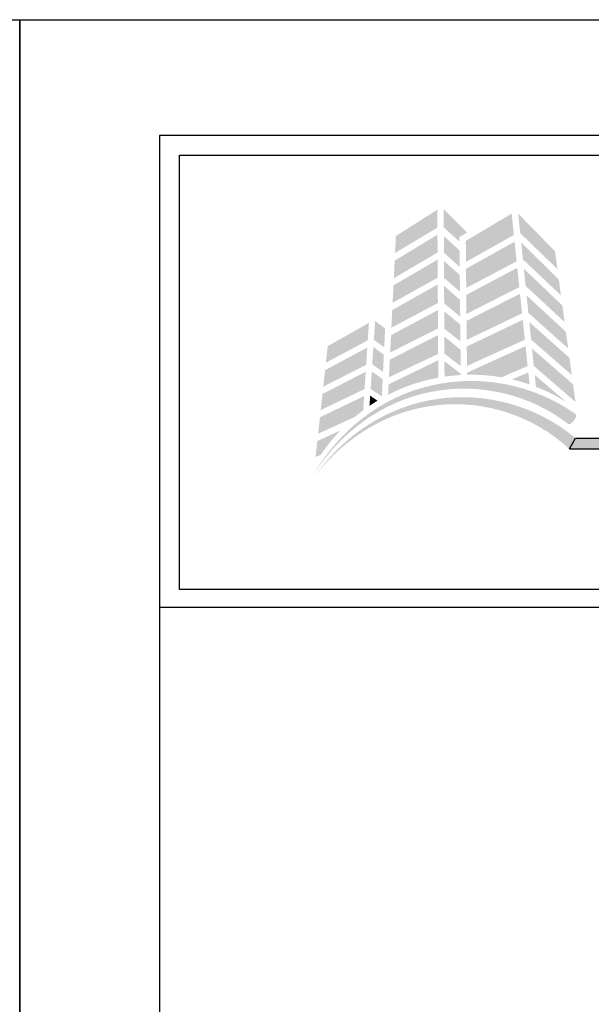
# Model space of a CAD drawing. Extents: x 0 to 153, y -110 to 22.
# Drawn here: x 68 to 71, y 17 to 22 of the extents above; entities that cross this region are included whole.
import ezdxf

# ---------------------------------------------------------------- set-up
doc = ezdxf.new("R2010")
doc.units = 0
doc.header["$LTSCALE"] = 1.5
doc.header["$MEASUREMENT"] = 0
doc.layers.get('DEFPOINTS').update_dxf_attribs({"linetype": 'CONTINUOUS'})
for name, color, linetype in [('BORDER', 255, 'CONTINUOUS'), ('L0', 42, 'CONTINUOUS'), ('TEXT', 7, 'CONTINUOUS')]:
    doc.layers.add(name, color=color, linetype=linetype)

# ---------------------------------------------------------------- blocks, each defined once
blk = doc.blocks.new('Omniplate 1500 Cover')
at = {"layer": 'L0', "lineweight": 0}
h = blk.add_hatch(color=256, dxfattribs=at)
h.dxf.hatch_style = 2
h.paths.add_polyline_path([(1.4708, 15.8312), (1.3249, 15.7385), (1.322, 15.6791), (1.4712, 15.768)])
h = blk.add_hatch(color=256, dxfattribs=at)
h.dxf.hatch_style = 2
h.paths.add_polyline_path([(1.5487, 15.7188), (1.5485, 15.7347), (1.5757, 15.7511), (1.4933, 15.833), (1.4937, 15.7684)])
h = blk.add_hatch(color=256, dxfattribs=at)
h.dxf.hatch_style = 2
h.paths.add_polyline_path([(1.7325, 15.8174), (1.5711, 15.7214), (1.5718, 15.6475), (1.7404, 15.7421)])
h = blk.add_hatch(color=256, dxfattribs=at)
h.dxf.hatch_style = 2
h.paths.add_polyline_path([(1.8938, 15.6218), (1.8852, 15.6851), (1.7557, 15.8169), (1.7627, 15.7491)])
h = blk.add_hatch(color=256, dxfattribs=at)
h.dxf.hatch_style = 2
h.paths.add_polyline_path([(1.4713, 15.7432), (1.3207, 15.6517), (1.3176, 15.5901), (1.4717, 15.6803)])
h = blk.add_hatch(color=256, dxfattribs=at)
h.dxf.hatch_style = 2
h.paths.add_polyline_path([(1.5496, 15.6298), (1.549, 15.6875), (1.4938, 15.7386), (1.4941, 15.6799)])
h = blk.add_hatch(color=256, dxfattribs=at)
h.dxf.hatch_style = 2
h.paths.add_polyline_path([(1.7429, 15.7185), (1.572, 15.6232), (1.5726, 15.5557), (1.7501, 15.6493)])
h = blk.add_hatch(color=256, dxfattribs=at)
h.dxf.hatch_style = 2
h.paths.add_polyline_path([(1.7722, 15.6563), (1.9063, 15.5294), (1.8988, 15.5851), (1.7661, 15.716)])
h = blk.add_hatch(color=256, dxfattribs=at)
h.dxf.hatch_style = 2
h.paths.add_polyline_path([(1.4718, 15.6556), (1.3164, 15.5647), (1.3134, 15.5035), (1.4722, 15.5918)])
h = blk.add_hatch(color=256, dxfattribs=at)
h.dxf.hatch_style = 2
h.paths.add_polyline_path([(1.4945, 15.5908), (1.5505, 15.5429), (1.5499, 15.6015), (1.4942, 15.6506)])
h = blk.add_hatch(color=256, dxfattribs=at)
h.dxf.hatch_style = 2
h.paths.add_polyline_path([(1.7525, 15.6266), (1.5729, 15.5313), (1.5735, 15.4644), (1.7597, 15.5588)])
h = blk.add_hatch(color=256, dxfattribs=at)
h.dxf.hatch_style = 2
h.paths.add_polyline_path([(1.7817, 15.5632), (1.9191, 15.4355), (1.9112, 15.4938), (1.7755, 15.6234)])
h = blk.add_hatch(color=256, dxfattribs=at)
h.dxf.hatch_style = 2
h.paths.add_polyline_path([(1.4723, 15.5679), (1.3121, 15.478), (1.309, 15.4158), (1.4727, 15.5027)])
h = blk.add_hatch(color=256, dxfattribs=at)
h.dxf.hatch_style = 2
h.paths.add_polyline_path([(1.495, 15.5011), (1.5514, 15.4551), (1.5508, 15.5135), (1.4947, 15.5634)])
h = blk.add_hatch(color=256, dxfattribs=at)
h.dxf.hatch_style = 2
h.paths.add_polyline_path([(1.7621, 15.5351), (1.5737, 15.4399), (1.5743, 15.3729), (1.7693, 15.4665)])
h = blk.add_hatch(color=256, dxfattribs=at)
h.dxf.hatch_style = 2
h.paths.add_polyline_path([(1.7915, 15.4677), (1.9317, 15.3428), (1.9238, 15.401), (1.7851, 15.5296)])
h = blk.add_hatch(color=256, dxfattribs=at)
h.dxf.hatch_style = 2
h.paths.add_polyline_path([(1.4728, 15.4777), (1.3077, 15.3894), (1.3048, 15.3285), (1.4732, 15.4129)])
h = blk.add_hatch(color=256, dxfattribs=at)
h.dxf.hatch_style = 2
h.paths.add_polyline_path([(1.4954, 15.4125), (1.5523, 15.3672), (1.5517, 15.4269), (1.4951, 15.4732)])
h = blk.add_hatch(color=256, dxfattribs=at)
h.dxf.hatch_style = 2
h.paths.add_polyline_path([(1.23, 15.4327), (1.0849, 15.3509), (1.0784, 15.2925), (1.2259, 15.3713)])
h = blk.add_hatch(color=256, dxfattribs=at)
h.dxf.hatch_style = 2
h.paths.add_polyline_path([(1.2838, 15.3467), (1.2869, 15.4135), (1.2518, 15.4392), (1.2474, 15.3729)])
h = blk.add_hatch(color=256, dxfattribs=at)
h.dxf.hatch_style = 2
h.paths.add_polyline_path([(1.7718, 15.4435), (1.5746, 15.3494), (1.5752, 15.2812), (1.7791, 15.3736)])
h = blk.add_hatch(color=256, dxfattribs=at)
h.dxf.hatch_style = 2
h.paths.add_polyline_path([(1.8011, 15.3741), (1.9444, 15.2491), (1.9362, 15.3096), (1.7947, 15.4358)])
h = blk.add_hatch(color=256, dxfattribs=at)
h.dxf.hatch_style = 2
h.paths.add_polyline_path([(1.4733, 15.3898), (1.3035, 15.3033), (1.3005, 15.2414), (1.4737, 15.3236)])
h = blk.add_hatch(color=256, dxfattribs=at)
h.dxf.hatch_style = 2
h.paths.add_polyline_path([(1.4958, 15.3245), (1.5532, 15.2807), (1.5526, 15.3381), (1.4955, 15.385)])
h = blk.add_hatch(color=256, dxfattribs=at)
h.dxf.hatch_style = 2
h.paths.add_polyline_path([(1.2242, 15.3459), (1.0756, 15.2664), (1.0692, 15.2084), (1.2202, 15.2851)])
h = blk.add_hatch(color=256, dxfattribs=at)
h.dxf.hatch_style = 2
h.paths.add_polyline_path([(1.2416, 15.2867), (1.2797, 15.2604), (1.2825, 15.3204), (1.2457, 15.3481)])
h = blk.add_hatch(color=256, dxfattribs=at)
h.dxf.hatch_style = 2
edge = h.paths.add_edge_path()
edge.add_spline(control_points=[(1.6965, 15.2412), (1.6965, 15.2412), (1.7888, 15.2808), (1.7888, 15.2808), (1.7888, 15.2808), (1.7815, 15.351), (1.7815, 15.351), (1.7815, 15.351), (1.5754, 15.2574), (1.5754, 15.2574), (1.5754, 15.2574), (1.5755, 15.2501), (1.5755, 15.2501), (1.58, 15.2502), (1.5844, 15.2503), (1.5889, 15.2503), (1.6256, 15.2503), (1.6615, 15.2471), (1.6965, 15.2412)], knot_values=[0, 0, 0, 0, 1, 1, 1, 2, 2, 2, 3, 3, 3, 4, 4, 4, 5, 5, 5, 6, 6, 6, 6], degree=3, periodic=0)
h = blk.add_hatch(color=256, dxfattribs=at)
h.dxf.hatch_style = 2
h.paths.add_polyline_path([(1.8106, 15.2814), (1.9573, 15.1546), (1.9489, 15.2165), (1.8043, 15.3424)])
h = blk.add_hatch(color=256, dxfattribs=at)
h.dxf.hatch_style = 2
edge = h.paths.add_edge_path()
edge.add_spline(control_points=[(1.4738, 15.301), (1.4738, 15.301), (1.2992, 15.2165), (1.2992, 15.2165), (1.2992, 15.2165), (1.2974, 15.1797), (1.2974, 15.1797), (1.3522, 15.208), (1.4116, 15.2285), (1.4742, 15.2399), (1.4742, 15.2399), (1.4738, 15.301), (1.4738, 15.301)], knot_values=[0, 0, 0, 0, 1, 1, 1, 2, 2, 2, 3, 3, 3, 4, 4, 4, 4], degree=3, periodic=0)
h = blk.add_hatch(color=256, dxfattribs=at)
h.dxf.hatch_style = 2
edge = h.paths.add_edge_path()
edge.add_spline(control_points=[(1.4959, 15.2979), (1.4959, 15.2979), (1.4962, 15.2435), (1.4962, 15.2435), (1.515, 15.2463), (1.5341, 15.2482), (1.5535, 15.2493), (1.5535, 15.2493), (1.5534, 15.2535), (1.5534, 15.2535), (1.5534, 15.2535), (1.4959, 15.2979), (1.4959, 15.2979)], knot_values=[0, 0, 0, 0, 1, 1, 1, 2, 2, 2, 3, 3, 3, 4, 4, 4, 4], degree=3, periodic=0)
h = blk.add_hatch(color=256, dxfattribs=at)
h.dxf.hatch_style = 2
edge = h.paths.add_edge_path()
edge.add_spline(control_points=[(1.9325, 15.0764), (1.936, 15.0738), (1.9448, 15.0795), (1.952, 15.0891), (1.952, 15.0891), (1.952, 15.0891), (1.952, 15.0891), (1.9593, 15.0987), (1.9621, 15.1086), (1.9582, 15.1114), (1.8106, 15.2167), (1.6185, 15.2536), (1.4452, 15.2113), (1.2706, 15.171), (1.1223, 15.0511), (1.0353, 14.8996), (1.1286, 15.0475), (1.28, 15.1583), (1.4498, 15.1901), (1.6188, 15.2239), (1.799, 15.1803), (1.9325, 15.0764)], knot_values=[0, 0, 0, 0, 1, 1, 1, 2, 2, 2, 3, 3, 3, 4, 4, 4, 5, 5, 5, 6, 6, 6, 7, 7, 7, 7], degree=3, periodic=0)
h = blk.add_hatch(color=256, dxfattribs=at)
h.dxf.hatch_style = 2
h.paths.add_polyline_path([(1.2186, 15.2609), (1.0664, 15.1824), (1.0601, 15.1259), (1.2146, 15.1998)])
h = blk.add_hatch(color=256, dxfattribs=at)
h.dxf.hatch_style = 2
h.paths.add_polyline_path([(1.2359, 15.2002), (1.2756, 15.1741), (1.2785, 15.2348), (1.24, 15.2614)])
h = blk.add_hatch(color=256, dxfattribs=at)
h.dxf.hatch_style = 2
edge = h.paths.add_edge_path()
edge.add_spline(control_points=[(1.7957, 15.2159), (1.7957, 15.2159), (1.7912, 15.2583), (1.7912, 15.2583), (1.7912, 15.2583), (1.7337, 15.2337), (1.7337, 15.2337), (1.7548, 15.2288), (1.7754, 15.2228), (1.7957, 15.2159)], knot_values=[0, 0, 0, 0, 1, 1, 1, 2, 2, 2, 3, 3, 3, 3], degree=3, periodic=0)
h = blk.add_hatch(color=256, dxfattribs=at)
h.dxf.hatch_style = 2
edge = h.paths.add_edge_path()
edge.add_spline(control_points=[(1.9258, 15.1537), (1.9258, 15.1537), (1.8138, 15.2497), (1.8138, 15.2497), (1.8138, 15.2497), (1.8181, 15.2077), (1.8181, 15.2077), (1.8559, 15.1931), (1.8919, 15.175), (1.9258, 15.1537)], knot_values=[0, 0, 0, 0, 1, 1, 1, 2, 2, 2, 3, 3, 3, 3], degree=3, periodic=0)
h = blk.add_hatch(color=256, dxfattribs=at)
h.dxf.hatch_style = 2
edge = h.paths.add_edge_path()
edge.add_spline(control_points=[(1.934, 14.9904), (1.9373, 14.9876), (1.9464, 14.9926), (1.9545, 15.0015), (1.9545, 15.0015), (1.9545, 15.0015), (1.9545, 15.0015), (1.9625, 15.0103), (1.9662, 15.02), (1.9627, 15.023), (1.8271, 15.1388), (1.642, 15.1913), (1.4687, 15.1646), (1.2943, 15.14), (1.1388, 15.0353), (1.0408, 14.8943), (1.1448, 15.0312), (1.3025, 15.1266), (1.4715, 15.1431), (1.6397, 15.1617), (1.8123, 15.1035), (1.934, 14.9904)], knot_values=[0, 0, 0, 0, 1, 1, 1, 2, 2, 2, 3, 3, 3, 4, 4, 4, 5, 5, 5, 6, 6, 6, 7, 7, 7, 7], degree=3, periodic=0)
h = blk.add_hatch(color=256, dxfattribs=at)
h.dxf.hatch_style = 2
edge = h.paths.add_edge_path()
edge.add_spline(control_points=[(1.2096, 15.1248), (1.2096, 15.1248), (1.2129, 15.1752), (1.2129, 15.1752), (1.2129, 15.1752), (1.0573, 15.1004), (1.0573, 15.1004), (1.0573, 15.1004), (1.051, 15.0426), (1.051, 15.0426), (1.051, 15.0426), (1.1805, 15.1018), (1.1805, 15.1018), (1.19, 15.1098), (1.1997, 15.1175), (1.2096, 15.1248)], knot_values=[0, 0, 0, 0, 1, 1, 1, 2, 2, 2, 3, 3, 3, 4, 4, 4, 5, 5, 5, 5], degree=3, periodic=0)
h = blk.add_hatch(color=256, dxfattribs=at)
h.dxf.hatch_style = 2
edge = h.paths.add_edge_path()
edge.add_spline(control_points=[(1.2319, 15.1407), (1.2411, 15.147), (1.2505, 15.153), (1.2601, 15.1588), (1.2601, 15.1588), (1.2343, 15.1766), (1.2343, 15.1766), (1.2343, 15.1766), (1.2319, 15.1407), (1.2319, 15.1407)], knot_values=[0, 0, 0, 0, 1, 1, 1, 2, 2, 2, 3, 3, 3, 3], degree=3, periodic=0)
h = blk.add_hatch(color=256, dxfattribs=at)
h.dxf.hatch_style = 2
edge = h.paths.add_edge_path()
edge.add_spline(control_points=[(1.1297, 15.0543), (1.1297, 15.0543), (1.0482, 15.017), (1.0482, 15.017), (1.0482, 15.017), (1.042, 14.9608), (1.042, 14.9608), (1.042, 14.9608), (1.0607, 14.9686), (1.0607, 14.9686), (1.0812, 14.9992), (1.1044, 15.0279), (1.1297, 15.0543)], knot_values=[0, 0, 0, 0, 1, 1, 1, 2, 2, 2, 3, 3, 3, 4, 4, 4, 4], degree=3, periodic=0)
at = {"layer": 'L0'}
blk.add_hatch(color=256, dxfattribs=at).paths.add_polyline_path([(4.6065, 15.0267), (1.9576, 15.0267), (1.936, 14.9895), (4.6065, 14.9895, 1)])
at = {"layer": 'BORDER', "color": 31}
blk.add_line((12.2572, 14.4308), (0.4928, 14.4308), dxfattribs=at)
blk.add_lwpolyline([(0.4928, 0.6227), (12.2572, 0.6227), (12.2572, 16.0929), (0.4928, 16.0929)], close=True, dxfattribs=at)
at = {"layer": 'BORDER', "color": 4}
blk.add_lwpolyline([(0.5623, 16.0234), (5.3218, 16.0234), (5.3218, 14.494), (0.5623, 14.494)], close=True, dxfattribs=at)
at = {"layer": 'DEFPOINTS'}
blk.add_lwpolyline([(0, 16.5), (12.75, 16.5), (12.75, 0), (0, 0)], close=True, dxfattribs=at)
at = {"layer": 'L0'}
for p, q in [((1.936, 14.9895), (1.9576, 15.0267)), ((1.9576, 15.0267), (4.6065, 15.0267)), ((1.936, 14.9895), (4.6065, 14.9895))]:
    blk.add_line(p, q, dxfattribs=at)

msp = doc.modelspace()

# ---------------------------------------------------------------- block references
at = {"layer": 'TEXT', "xscale": 1.333333333333334, "yscale": 1.333333333333334, "zscale": 1.333333333333334}
for p in [(51, 0), (68, 0)]:
    msp.add_blockref('Omniplate 1500 Cover', p, dxfattribs=at)

doc.saveas('drawing.dxf')
